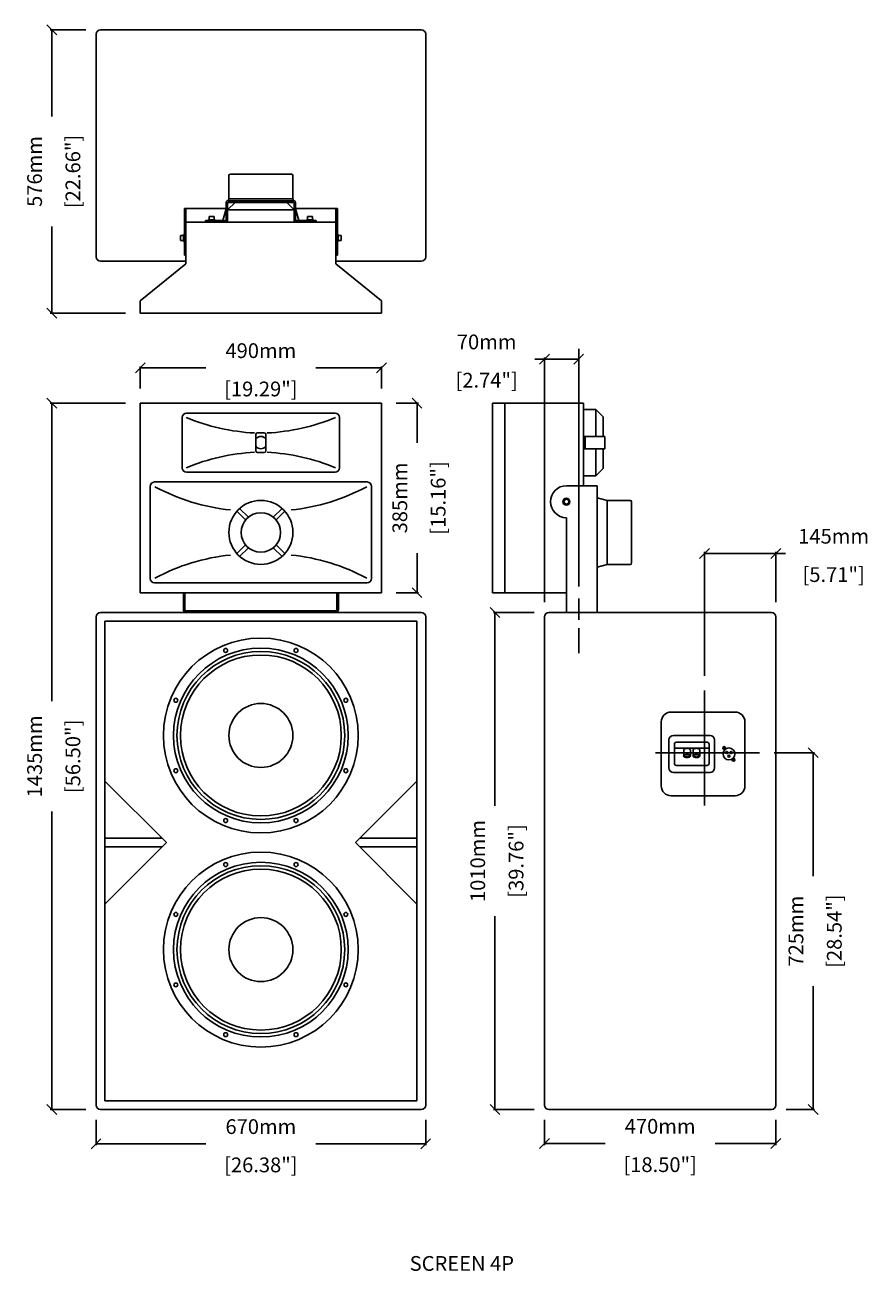
# Model space of a CAD drawing. Extents: x 5010 to 6726, y 1722 to 4254.
import ezdxf

# ---------------------------------------------------------------- set-up
doc = ezdxf.new("R2010")
doc.units = 0
doc.header["$MEASUREMENT"] = 0
doc.layers.get('Defpoints').update_dxf_attribs({"linetype": 'CONTINUOUS'})
for name, color, linetype in [('DIMS', 5, 'CONTINUOUS'), ('OBJECT', 1, 'CONTINUOUS'), ('TEXT', 7, 'CONTINUOUS')]:
    doc.layers.add(name, color=color, linetype=linetype)
doc.styles.get("Standard").update_dxf_attribs({"font": 'romans.shx', "oblique": 10, "height": 30})
doc.dimstyles.get("Standard").update_dxf_attribs({"dimtxt": 20, "dimasz": 20, "dimexe": 3, "dimexo": 30, "dimgap": 20, "dimtad": 0, "dimdec": 0, "dimzin": 0, "dimdsep": 46, "dimtxsty": 'Standard', "dimblk": 'OBLIQUE', "dimcen": 12, "dimclrd": 5, "dimclre": 5, "dimclrt": 7, "dimadec": 0, "dimazin": 0, "dimtfac": 1, "dimtdec": 0, "dimtofl": 0, "dimtmove": 0, "dimatfit": 3, "dimldrblk": 'OBLIQUE', "dimfxl": 1, "dimtolj": 1, "dimtzin": 0, "dimarcsym": 0})

# ---------------------------------------------------------------- blocks, each defined once
blk = doc.blocks.new('_Oblique')
at = {"layer": 'OBJECT', "color": 0, "lineweight": -2}
blk.add_line((-0.5, -0.5), (0.5, 0.5), dxfattribs=at)
blk = doc.blocks.new('*D12')
at = {"layer": 'Defpoints', "color": 0}
for p in [(5965.2, 3060.2), (6074.9, 3060.2), (6074.9, 2050.2)]:
    blk.add_point(p, dxfattribs=at)
at = {"layer": 'DIMS', "color": 5, "lineweight": -2}
for p, q in [((6044.9, 3060.2), (5962.2, 3060.2)), ((5965.2, 3060.2), (5965.2, 2667.1)), ((5965.2, 2050.2), (5965.2, 2443.2)), ((6044.9, 2050.2), (5962.2, 2050.2))]:
    blk.add_line(p, q, dxfattribs=at)
at = {"layer": 'DIMS', "color": 5, "lineweight": -2, "xscale": 20, "yscale": 20, "zscale": 20}
for p, rotation in [((5965.2, 3060.2), 90), ((5965.2, 2050.2), 270)]:
    blk.add_blockref('_Oblique', p, dxfattribs=dict(at, rotation=rotation))
at = {"layer": 'DIMS', "color": 7, "char_height": 30, "attachment_point": 5, "rotation": 90}
for s, insert in [('\\A1;1010mm', (5930.2, 2555.2)), ('\\A1;[39.76"]', (6008.1, 2555.2))]:
    blk.add_mtext(s, dxfattribs=dict(at, insert=insert))
blk = doc.blocks.new('*D13')
at = {"layer": 'Defpoints', "color": 0}
for p in [(5154.4, 2059.2), (5824.4, 2059.2), (5824.4, 1980.6)]:
    blk.add_point(p, dxfattribs=at)
at = {"layer": 'DIMS', "color": 5, "lineweight": -2}
for p, q in [((5154.4, 2029.2), (5154.4, 1977.6)), ((5824.4, 2029.2), (5824.4, 1977.6)), ((5154.4, 1980.6), (5377.5, 1980.6)), ((5824.4, 1980.6), (5601.2, 1980.6))]:
    blk.add_line(p, q, dxfattribs=at)
at = {"layer": 'DIMS', "color": 5, "lineweight": -2, "xscale": 20, "yscale": 20, "zscale": 20, "rotation": 180}
blk.add_blockref('_Oblique', (5154.4, 1980.6), dxfattribs=at)
at = {"layer": 'DIMS', "color": 5, "lineweight": -2, "xscale": 20, "yscale": 20, "zscale": 20}
blk.add_blockref('_Oblique', (5824.4, 1980.6), dxfattribs=at)
at = {"layer": 'DIMS', "color": 7, "char_height": 30, "attachment_point": 5}
for s, insert in [('\\A1;670mm', (5489.4, 2015.6)), ('\\A1;[26.38"]', (5489.4, 1937.8))]:
    blk.add_mtext(s, dxfattribs=dict(at, insert=insert))
blk = doc.blocks.new('*D14')
at = {"layer": 'Defpoints', "color": 0}
for p in [(6065.9, 2059.2), (6535.9, 2059.2), (6535.9, 1981.2)]:
    blk.add_point(p, dxfattribs=at)
at = {"layer": 'DIMS', "color": 5, "lineweight": -2}
for p, q in [((6065.9, 2029.2), (6065.9, 1978.2)), ((6535.9, 2029.2), (6535.9, 1978.2)), ((6065.9, 1981.2), (6189, 1981.2)), ((6535.9, 1981.2), (6412.7, 1981.2))]:
    blk.add_line(p, q, dxfattribs=at)
at = {"layer": 'DIMS', "color": 5, "lineweight": -2, "xscale": 20, "yscale": 20, "zscale": 20, "rotation": 180}
blk.add_blockref('_Oblique', (6065.9, 1981.2), dxfattribs=at)
at = {"layer": 'DIMS', "color": 5, "lineweight": -2, "xscale": 20, "yscale": 20, "zscale": 20}
blk.add_blockref('_Oblique', (6535.9, 1981.2), dxfattribs=at)
at = {"layer": 'DIMS', "color": 7, "char_height": 30, "attachment_point": 5}
for s, insert in [('\\A1;470mm', (6300.9, 2016.2)), ('\\A1;[18.50"]', (6300.9, 1938.3))]:
    blk.add_mtext(s, dxfattribs=dict(at, insert=insert))
blk = doc.blocks.new('*D15')
at = {"layer": 'Defpoints', "color": 0}
for p in [(5064.5, 3485.2), (5244.4, 3485.2), (5163.4, 2050.2)]:
    blk.add_point(p, dxfattribs=at)
at = {"layer": 'DIMS', "color": 5, "lineweight": -2}
for p, q in [((5214.4, 3485.2), (5061.5, 3485.2)), ((5064.5, 3485.2), (5064.5, 2879.6)), ((5064.5, 2050.2), (5064.5, 2655.7)), ((5133.4, 2050.2), (5061.5, 2050.2))]:
    blk.add_line(p, q, dxfattribs=at)
at = {"layer": 'DIMS', "color": 5, "lineweight": -2, "xscale": 20, "yscale": 20, "zscale": 20}
for p, rotation in [((5064.5, 3485.2), 90), ((5064.5, 2050.2), 270)]:
    blk.add_blockref('_Oblique', p, dxfattribs=dict(at, rotation=rotation))
at = {"layer": 'DIMS', "color": 7, "char_height": 30, "attachment_point": 5, "rotation": 90}
for s, insert in [('\\A1;1435mm', (5029.5, 2767.7)), ('\\A1;[56.50"]', (5107.4, 2767.7))]:
    blk.add_mtext(s, dxfattribs=dict(at, insert=insert))
blk = doc.blocks.new('*D16')
at = {"layer": 'Defpoints', "color": 0}
for p in [(5734.4, 3557), (5244.4, 3485.2), (5734.4, 3485.2)]:
    blk.add_point(p, dxfattribs=at)
at = {"layer": 'DIMS', "color": 5, "lineweight": -2}
for p, q in [((5244.4, 3515.2), (5244.4, 3560)), ((5244.4, 3557), (5377.5, 3557)), ((5734.4, 3557), (5601.2, 3557)), ((5734.4, 3515.2), (5734.4, 3560))]:
    blk.add_line(p, q, dxfattribs=at)
at = {"layer": 'DIMS', "color": 5, "lineweight": -2, "xscale": 20, "yscale": 20, "zscale": 20, "rotation": 180}
blk.add_blockref('_Oblique', (5244.4, 3557), dxfattribs=at)
at = {"layer": 'DIMS', "color": 5, "lineweight": -2, "xscale": 20, "yscale": 20, "zscale": 20}
blk.add_blockref('_Oblique', (5734.4, 3557), dxfattribs=at)
at = {"layer": 'DIMS', "color": 7, "char_height": 30, "attachment_point": 5}
for s, insert in [('\\A1;490mm', (5489.4, 3592)), ('\\A1;[19.29"]', (5489.4, 3514.2))]:
    blk.add_mtext(s, dxfattribs=dict(at, insert=insert))
blk = doc.blocks.new('*D17')
at = {"layer": 'Defpoints', "color": 0}
for p in [(5734.4, 3485.2), (5806.8, 3485.2), (5734.4, 3100.2)]:
    blk.add_point(p, dxfattribs=at)
at = {"layer": 'DIMS', "color": 5, "lineweight": -2}
for p, q in [((5764.4, 3485.2), (5809.8, 3485.2)), ((5806.8, 3485.2), (5806.8, 3404.5)), ((5806.8, 3100.2), (5806.8, 3180.8)), ((5764.4, 3100.2), (5809.8, 3100.2))]:
    blk.add_line(p, q, dxfattribs=at)
at = {"layer": 'DIMS', "color": 5, "lineweight": -2, "xscale": 20, "yscale": 20, "zscale": 20}
for p, rotation in [((5806.8, 3485.2), 90), ((5806.8, 3100.2), 270)]:
    blk.add_blockref('_Oblique', p, dxfattribs=dict(at, rotation=rotation))
at = {"layer": 'DIMS', "color": 7, "char_height": 30, "attachment_point": 5, "rotation": 90}
for s, insert in [('\\A1;385mm', (5771.8, 3292.7)), ('\\A1;[15.16"]', (5849.7, 3292.7))]:
    blk.add_mtext(s, dxfattribs=dict(at, insert=insert))
blk = doc.blocks.new('*D18')
at = {"layer": 'Defpoints', "color": 0}
for p in [(6135.4, 3595.4), (6065.9, 3574.8), (6065.9, 3051.2)]:
    blk.add_point(p, dxfattribs=at)
at = {"layer": 'DIMS', "color": 5, "lineweight": -2}
for p, q in [((6065.9, 3574.8), (6045.9, 3574.8)), ((6065.9, 3081.2), (6065.9, 3577.8)), ((6135.4, 3574.8), (6065.9, 3574.8)), ((6135.4, 3565.4), (6135.4, 3571.8))]:
    blk.add_line(p, q, dxfattribs=at)
at = {"layer": 'DIMS', "color": 5, "lineweight": -2, "xscale": 20, "yscale": 20, "zscale": 20, "rotation": 180}
blk.add_blockref('_Oblique', (6065.9, 3574.8), dxfattribs=at)
at = {"layer": 'DIMS', "color": 5, "lineweight": -2, "xscale": 20, "yscale": 20, "zscale": 20}
blk.add_blockref('_Oblique', (6135.4, 3574.8), dxfattribs=at)
at = {"layer": 'DIMS', "color": 7, "char_height": 30, "attachment_point": 5}
for s, insert in [('\\A1;70mm', (5948.3, 3609.8)), ('\\A1;[2.74"]', (5948.3, 3532))]:
    blk.add_mtext(s, dxfattribs=dict(at, insert=insert))
blk = doc.blocks.new('*D19')
at = {"layer": 'Defpoints', "color": 0}
for p in [(6535.9, 3180), (6535.9, 3051.2), (6390.9, 2901.5)]:
    blk.add_point(p, dxfattribs=at)
at = {"layer": 'DIMS', "color": 5, "lineweight": -2}
for p, q in [((6390.9, 2931.5), (6390.9, 3183)), ((6390.9, 3180), (6535.9, 3180)), ((6535.9, 3081.2), (6535.9, 3183)), ((6535.9, 3180), (6555.9, 3180))]:
    blk.add_line(p, q, dxfattribs=at)
at = {"layer": 'DIMS', "color": 5, "lineweight": -2, "xscale": 20, "yscale": 20, "zscale": 20, "rotation": 180}
blk.add_blockref('_Oblique', (6390.9, 3180), dxfattribs=at)
at = {"layer": 'DIMS', "color": 5, "lineweight": -2, "xscale": 20, "yscale": 20, "zscale": 20}
blk.add_blockref('_Oblique', (6535.9, 3180), dxfattribs=at)
at = {"layer": 'DIMS', "color": 7, "char_height": 30, "attachment_point": 5}
for s, insert in [('\\A1;145mm', (6653.5, 3215)), ('\\A1;[5.71"]', (6653.5, 3137.1))]:
    blk.add_mtext(s, dxfattribs=dict(at, insert=insert))
blk = doc.blocks.new('*D20')
at = {"layer": 'Defpoints', "color": 0}
for p in [(6502.6, 2775.2), (6611.9, 2775.2), (6526.9, 2050.2)]:
    blk.add_point(p, dxfattribs=at)
at = {"layer": 'DIMS', "color": 5, "lineweight": -2}
for p, q in [((6532.6, 2775.2), (6614.9, 2775.2)), ((6611.9, 2775.2), (6611.9, 2524.5)), ((6611.9, 2050.2), (6611.9, 2300.8)), ((6556.9, 2050.2), (6614.9, 2050.2))]:
    blk.add_line(p, q, dxfattribs=at)
at = {"layer": 'DIMS', "color": 5, "lineweight": -2, "xscale": 20, "yscale": 20, "zscale": 20}
for p, rotation in [((6611.9, 2775.2), 90), ((6611.9, 2050.2), 270)]:
    blk.add_blockref('_Oblique', p, dxfattribs=dict(at, rotation=rotation))
at = {"layer": 'DIMS', "color": 7, "char_height": 30, "attachment_point": 5, "rotation": 90}
for s, insert in [('\\A1;725mm', (6576.9, 2412.7)), ('\\A1;[28.54"]', (6654.8, 2412.7))]:
    blk.add_mtext(s, dxfattribs=dict(at, insert=insert))
blk = doc.blocks.new('*D21')
at = {"layer": 'Defpoints', "color": 0}
for p in [(5064.5, 4243.8), (5163.4, 4243.8), (5244.4, 3668.3)]:
    blk.add_point(p, dxfattribs=at)
at = {"layer": 'DIMS', "color": 5, "lineweight": -2}
for p, q in [((5133.4, 4243.8), (5061.5, 4243.8)), ((5064.5, 4243.8), (5064.5, 4067.9)), ((5064.5, 3668.3), (5064.5, 3844.1)), ((5214.4, 3668.3), (5061.5, 3668.3))]:
    blk.add_line(p, q, dxfattribs=at)
at = {"layer": 'DIMS', "color": 5, "lineweight": -2, "xscale": 20, "yscale": 20, "zscale": 20}
for p, rotation in [((5064.5, 4243.8), 90), ((5064.5, 3668.3), 270)]:
    blk.add_blockref('_Oblique', p, dxfattribs=dict(at, rotation=rotation))
at = {"layer": 'DIMS', "color": 7, "char_height": 30, "attachment_point": 5, "rotation": 90}
for s, insert in [('\\A1;[22.66"]', (5107.4, 3956)), ('\\A1;576mm', (5029.5, 3956))]:
    blk.add_mtext(s, dxfattribs=dict(at, insert=insert))
blk = doc.blocks.new('2BPPNL')
at = {"layer": 'OBJECT'}
for p, q in [((-65, 85), (65, 85)), ((-85, -65), (-85, 65)), ((85, 65), (85, -65)), ((-69.3, -28.5), (-69.3, 28.5)), ((14.2, 37.5), (-60.3, 37.5)), ((23.2, -28.5), (23.2, 28.5)), ((-58.3, -19.5), (-58.3, 19.5)), ((12.2, 11.3), (-58.3, 11.3)), ((-39.4, 2.3), (-58.3, 2.3)), ((8.2, 23.5), (-54.3, 23.5)), ((-39.4, -4), (-39.4, 8)), ((-25.8, -4), (-25.8, 8)), ((-20.4, 2.3), (-25.8, 2.3)), ((-20.4, -4), (-20.4, 8)), ((-6.7, -4), (-6.7, 8)), ((12.2, 2.3), (-6.7, 2.3)), ((12.2, -19.5), (12.2, 19.5)), ((8.2, -23.5), (-54.3, -23.5)), ((14.2, -37.5), (-60.3, -37.5)), ((65, -85), (-65, -85))]:
    blk.add_line(p, q, dxfattribs=at)
for centre, radius in [((43.1, 12), 2.75), ((52.6, 0), 12), ((43.1, 12), 1.65), ((48.1, 2.9), 2.14), ((57.2, 2.9), 2.14), ((52.6, -4.7), 2.14), ((62.1, -12), 2.75), ((62.1, -12), 1.65)]:
    blk.add_circle(centre, radius, dxfattribs=at)
for centre, radius, start, end in [((-65, 65), 20, 90, 180), ((65, 65), 20, 0, 90), ((-60.3, 28.5), 9, 90, 180), ((14.2, 28.5), 9, 0, 90), ((-54.3, 19.5), 4, 90, 180), ((8.2, 19.5), 4, 0, 90), ((-54.3, -19.5), 4, 180, 270), ((8.2, -19.5), 4, 270, 0), ((-60.3, -28.5), 9, 180, 270), ((14.2, -28.5), 9, 270, 0), ((-65, -65), 20, 180, 270), ((65, -65), 20, 270, 0)]:
    blk.add_arc(centre, radius, start, end, dxfattribs=at)
for centre in [(-32.6, 8), (-13.6, 8)]:
    blk.add_ellipse(centre, major_axis=(6.83, 0), ratio=0.48542, start_param=0, end_param=3.141593, dxfattribs=at)
for centre in [(-32.6, -4), (-13.6, -4)]:
    blk.add_ellipse(centre, major_axis=(6.83, 0), ratio=0.48542, dxfattribs=at)
for points in [[(-26.8, -4), (-26.8, -3.9), (-26.8, -3.8), (-26.9, -3.6), (-26.9, -3.5), (-27.2, -3.3), (-27.3, -3.1), (-27.8, -2.7), (-28.4, -2.5), (-29.6, -2), (-30.3, -1.9), (-31.8, -1.7), (-32.6, -1.7), (-34.2, -1.8), (-35, -1.9), (-36.3, -2.2), (-36.9, -2.5), (-37.7, -2.9), (-37.9, -3.1), (-38.2, -3.5), (-38.3, -3.6), (-38.4, -3.8), (-38.4, -3.9), (-38.4, -4.1), (-38.4, -4.2), (-38.3, -4.5), (-38.2, -4.6), (-37.9, -4.9), (-37.6, -5.1), (-37.1, -5.4), (-36.8, -5.6), (-35.7, -6), (-34.7, -6.2), (-32.7, -6.4), (-31.6, -6.3), (-29.9, -6), (-29.2, -5.8), (-28.1, -5.4), (-27.7, -5.2), (-27.2, -4.8), (-27, -4.6), (-26.8, -4.3), (-26.8, -4.2), (-26.8, -4.1), (-26.8, -4), (-26.8, -4)], [(-7.7, -4), (-7.7, -3.9), (-7.8, -3.8), (-7.8, -3.6), (-7.9, -3.5), (-8.1, -3.3), (-8.3, -3.1), (-8.8, -2.7), (-9.3, -2.5), (-10.5, -2), (-11.3, -1.9), (-12.8, -1.7), (-13.6, -1.7), (-15.2, -1.8), (-15.9, -1.9), (-17.3, -2.2), (-17.9, -2.5), (-18.6, -2.9), (-18.9, -3.1), (-19.2, -3.5), (-19.3, -3.6), (-19.4, -3.8), (-19.4, -3.9), (-19.4, -4.1), (-19.4, -4.2), (-19.2, -4.5), (-19.1, -4.6), (-18.8, -4.9), (-18.6, -5.1), (-18.1, -5.4), (-17.7, -5.6), (-16.6, -6), (-15.7, -6.2), (-13.6, -6.4), (-12.6, -6.3), (-10.8, -6), (-10.1, -5.8), (-9.1, -5.4), (-8.7, -5.2), (-8.2, -4.8), (-8, -4.6), (-7.8, -4.3), (-7.8, -4.2), (-7.7, -4.1), (-7.7, -4), (-7.7, -4)]]:
    blk.add_open_spline(points, degree=3, knots=[0, 0, 0, 0, 0.191887, 0.191887, 0.383774, 0.383774, 0.575661, 0.575661, 0.949802, 0.949802, 1.323943, 1.323943, 1.698084, 1.698084, 2.072225, 2.072225, 2.446366, 2.446366, 2.718116, 2.718116, 2.940918, 2.940918, 3.163719, 3.163719, 3.386521, 3.386521, 3.609323, 3.609323, 3.832124, 3.832124, 4.054926, 4.054926, 4.540662, 4.540662, 5.026399, 5.026399, 5.415374, 5.415374, 5.726426, 5.726426, 5.97299, 5.97299, 6.219555, 6.219555, 6.283185, 6.283185, 6.283185, 6.283185], dxfattribs=at)

msp = doc.modelspace()

# ---------------------------------------------------------------- linework, layer by layer
at = {"layer": 'DIMS', "color": 5}
for p, q in [((6135.4, 3595.4), (6135.4, 3113.2)), ((6135.4, 3088.3), (6135.4, 3044.9)), ((6135.4, 3028.5), (6135.4, 2977.2)), ((6390.9, 2668), (6390.9, 2901.5)), ((6291.3, 2775.2), (6502.6, 2775.2))]:
    msp.add_line(p, q, dxfattribs=at)
at = {"layer": 'OBJECT'}
for p, q in [((5154.4, 4234.8), (5154.4, 3782.8)), ((5163.4, 4243.8), (5815.4, 4243.8)), ((5824.4, 4234.8), (5824.4, 3782.8)), ((5154.4, 3051.2), (5154.4, 2059.2)), ((5172.4, 3042.2), (5172.4, 2068.2)), ((5806.4, 3042.2), (5806.4, 2068.2)), ((5824.4, 3051.2), (5824.4, 2059.2)), ((6065.9, 3051.2), (6065.9, 2059.2)), ((6535.9, 3051.2), (6535.9, 2059.2)), ((5297.4, 2592.7), (5172.4, 2717.7)), ((5681.4, 2592.7), (5806.4, 2717.7)), ((5172.4, 2601.7), (5288.4, 2601.7)), ((5297.4, 2592.7), (5172.4, 2467.7)), ((5172.4, 2583.7), (5288.4, 2583.7)), ((5681.4, 2592.7), (5806.4, 2467.7)), ((5690.4, 2601.7), (5806.4, 2601.7)), ((5690.4, 2583.7), (5806.4, 2583.7)), ((5172.4, 2068.2), (5806.4, 2068.2)), ((5163.4, 2050.2), (5815.4, 2050.2)), ((6074.9, 2050.2), (6526.9, 2050.2))]:
    msp.add_line(p, q, dxfattribs=at)
at = {"layer": 'OBJECT', "color": 1}
for p, q in [((5427.4, 3950.8), (5551.4, 3950.8)), ((5424.4, 3900.8), (5424.4, 3947.8)), ((5554.4, 3900.8), (5554.4, 3947.8)), ((5424.4, 3900.8), (5423.1, 3896)), ((5424.4, 3900.8), (5554.4, 3900.8)), ((5554.4, 3900.8), (5555.6, 3896)), ((5333.9, 3785.8), (5333.9, 3880.8)), ((5333.9, 3880.8), (5418.9, 3880.8)), ((5336.9, 3768.3), (5336.9, 3880.8)), ((5418.9, 3880.3), (5412.4, 3856.3)), ((5418.9, 3857.3), (5418.9, 3893.3)), ((5556.9, 3896.3), (5421.9, 3896.3)), ((5421.9, 3878.3), (5436.9, 3893.3)), ((5421.9, 3856.3), (5421.9, 3892.3)), ((5556.9, 3878.3), (5421.9, 3878.3)), ((5555.9, 3893.3), (5422.9, 3893.3)), ((5556.9, 3878.3), (5541.9, 3893.3)), ((5556.9, 3853.3), (5556.9, 3892.3)), ((5559.9, 3857.3), (5559.9, 3893.3)), ((5559.9, 3880.8), (5644.9, 3880.8)), ((5559.9, 3880.3), (5566.3, 3856.3)), ((5641.9, 3768.3), (5641.9, 3880.8)), ((5644.9, 3785.8), (5644.9, 3880.8)), ((5336.9, 3853.3), (5641.9, 3853.3)), ((5376.9, 3853.3), (5376.9, 3856.3)), ((5376.9, 3856.3), (5417.9, 3856.3)), ((5382.4, 3856.3), (5382.4, 3857.8)), ((5382.4, 3857.8), (5396.4, 3857.8)), ((5384.4, 3864.3), (5394.4, 3864.3)), ((5384.4, 3857.8), (5384.4, 3864.3)), ((5394.4, 3857.8), (5394.4, 3864.3)), ((5396.4, 3856.3), (5396.4, 3857.8)), ((5560.9, 3856.3), (5601.9, 3856.3)), ((5596.4, 3857.8), (5582.4, 3857.8)), ((5582.4, 3856.3), (5582.4, 3857.8)), ((5584.4, 3857.8), (5584.4, 3864.3)), ((5594.4, 3864.3), (5584.4, 3864.3)), ((5594.4, 3857.8), (5594.4, 3864.3)), ((5596.4, 3856.3), (5596.4, 3857.8)), ((5601.9, 3853.3), (5601.9, 3856.3)), ((5332.4, 3825.8), (5325.9, 3825.8)), ((5325.9, 3815.8), (5325.9, 3825.8)), ((5332.4, 3813.8), (5332.4, 3827.8)), ((5333.9, 3827.8), (5332.4, 3827.8)), ((5644.9, 3827.8), (5646.4, 3827.8)), ((5646.4, 3813.8), (5646.4, 3827.8)), ((5646.4, 3825.8), (5652.9, 3825.8)), ((5652.9, 3815.8), (5652.9, 3825.8)), ((5332.4, 3815.8), (5325.9, 3815.8)), ((5333.9, 3813.8), (5332.4, 3813.8)), ((5644.9, 3813.8), (5646.4, 3813.8)), ((5646.4, 3815.8), (5652.9, 3815.8)), ((5163.4, 3773.8), (5336.9, 3773.8)), ((5333.9, 3785.8), (5336.9, 3785.8)), ((5641.9, 3785.8), (5644.9, 3785.8)), ((5641.9, 3773.8), (5815.4, 3773.8)), ((5336.9, 3768.3), (5244.4, 3693.3)), ((5641.9, 3768.3), (5734.4, 3693.3)), ((5244.4, 3668.3), (5244.4, 3693.3)), ((5734.4, 3693.3), (5734.4, 3668.3)), ((5244.4, 3668.3), (5734.4, 3668.3)), ((5244.4, 3485.2), (5734.4, 3485.2)), ((5244.4, 3100.2), (5244.4, 3485.2)), ((5734.4, 3485.2), (5734.4, 3100.2)), ((5960.4, 3485.2), (5960.4, 3100.2)), ((6145.4, 3485.2), (5960.4, 3485.2)), ((5985.4, 3485.2), (5985.4, 3100.2)), ((6145.4, 3317.7), (6145.4, 3485.2)), ((6145.4, 3472.7), (6170.4, 3472.7)), ((6170.4, 3472.7), (6185.4, 3457.7)), ((6170.4, 3417.7), (6170.4, 3472.7)), ((5329.4, 3354.2), (5329.4, 3456.2)), ((5338.4, 3465.2), (5640.4, 3465.2)), ((5649.4, 3456.2), (5649.4, 3354.2)), ((6185.4, 3417.7), (6185.4, 3457.7)), ((5479.4, 3388.2), (5479.4, 3422.2)), ((5482.4, 3425.2), (5496.4, 3425.2)), ((5499.4, 3422.2), (5499.4, 3388.2)), ((6145.4, 3417.7), (6188.4, 3417.7)), ((6145.4, 3392.7), (6188.4, 3392.7)), ((6148.4, 3392.7), (6148.4, 3417.7)), ((6170.4, 3337.7), (6170.4, 3392.7)), ((6185.4, 3352.7), (6185.4, 3392.7)), ((6188.4, 3392.7), (6188.4, 3417.7)), ((5482.4, 3385.2), (5496.4, 3385.2)), ((5338.4, 3345.2), (5640.4, 3345.2)), ((6170.4, 3337.7), (6185.4, 3352.7)), ((5273.4, 3325.2), (5705.4, 3325.2)), ((6110.4, 3317.7), (6172.9, 3317.7)), ((6145.4, 3337.7), (6170.4, 3337.7)), ((6172.9, 3317.7), (6172.9, 3060.2)), ((5264.4, 3129.2), (5264.4, 3316.2)), ((5714.4, 3316.2), (5714.4, 3129.2)), ((6192.9, 3287.7), (6172.9, 3293)), ((5464, 3253.6), (5446.3, 3271.4)), ((5514.7, 3253.6), (5532.4, 3271.4)), ((6192.9, 3287.7), (6239.9, 3287.7)), ((6192.9, 3287.7), (6192.9, 3157.7)), ((6242.9, 3284.7), (6242.9, 3160.7)), ((5458.4, 3248), (5440.7, 3265.7)), ((5520.3, 3248), (5538.1, 3265.7)), ((6110.4, 3252.7), (6110.4, 3060.2)), ((5458.4, 3197.3), (5440.7, 3179.6)), ((5464, 3191.7), (5446.3, 3174)), ((5514.7, 3191.7), (5532.4, 3174)), ((5520.3, 3197.3), (5538.1, 3179.6)), ((6192.9, 3157.7), (6172.9, 3152.3)), ((6192.9, 3157.7), (6239.9, 3157.7)), ((5273.4, 3120.2), (5705.4, 3120.2)), ((5734.4, 3100.2), (5244.4, 3100.2)), ((5331.9, 3100.2), (5331.9, 3066.2)), ((5334.9, 3100.2), (5334.9, 3066.2)), ((5643.9, 3100.2), (5643.9, 3066.2)), ((5646.9, 3100.2), (5646.9, 3066.2)), ((5960.4, 3100.2), (6110.4, 3100.2)), ((5163.4, 3060.2), (5815.4, 3060.2)), ((5172.4, 3042.2), (5806.4, 3042.2)), ((5337.9, 3063.2), (5640.9, 3063.2)), ((6074.9, 3060.2), (6526.9, 3060.2))]:
    msp.add_line(p, q, dxfattribs=at)
for centre, radius in [((6110.4, 3285.2), 7), ((5489.4, 3222.7), 65), ((6110.4, 3285.2), 5), ((5489.4, 3222.7), 40), ((5489.4, 2810.2), 198), ((5489.4, 2810.2), 177.5), ((5489.4, 2810.2), 170.5), ((5489.4, 2810.2), 163.5), ((5417.8, 2982.9), 4), ((5560.9, 2982.9), 4), ((5316.6, 2881.7), 4), ((5489.4, 2810.2), 65), ((5662.1, 2881.7), 4), ((5316.6, 2738.6), 4), ((5662.1, 2738.6), 4), ((5417.8, 2637.4), 4), ((5560.9, 2637.4), 4)]:
    msp.add_circle(centre, radius, dxfattribs=at)
at = {"layer": 'OBJECT'}
for centre, radius in [((5489.4, 2375.2), 198), ((5489.4, 2375.2), 177.5), ((5489.4, 2375.2), 170.5), ((5489.4, 2375.2), 163.5), ((5417.8, 2547.9), 4), ((5560.9, 2547.9), 4), ((5316.6, 2446.7), 4), ((5489.4, 2375.2), 65), ((5662.1, 2446.7), 4), ((5316.6, 2303.6), 4), ((5662.1, 2303.6), 4), ((5417.8, 2202.4), 4), ((5560.9, 2202.4), 4)]:
    msp.add_circle(centre, radius, dxfattribs=at)
for centre, start, end in [((5163.4, 4234.8), 90, 180), ((5815.4, 4234.8), 0, 90), ((5163.4, 2059.2), 180, 270), ((5815.4, 2059.2), 270, 0), ((6074.9, 2059.2), 180, 270), ((6526.9, 2059.2), 270, 0)]:
    msp.add_arc(centre, 9, start, end, dxfattribs=at)
at = {"layer": 'OBJECT', "color": 1}
for centre, radius, start, end in [((5427.4, 3947.8), 3, 90, 180), ((5551.4, 3947.8), 3, 0, 90), ((5421.9, 3893.3), 3, 90, 180), ((5422.9, 3892.3), 1, 90, 180), ((5555.9, 3892.3), 1, 0, 90), ((5556.9, 3893.3), 3, 0, 90), ((5417.9, 3857.3), 1, 270, 0), ((5418.9, 3856.3), 3, 270, 0), ((5559.9, 3856.3), 3, 180, 270), ((5560.9, 3857.3), 1, 180, 270), ((5163.4, 3782.8), 9, 180, 270), ((5815.4, 3782.8), 9, 270, 0), ((5338.4, 3456.2), 9, 90, 180), ((5498.3, 3845.1), 420.9, 247.5734, 267.0542), ((5480.4, 3845.1), 420.9, 272.9458, 292.4266), ((5640.4, 3456.2), 9, 0, 90), ((5482.4, 3422.2), 3, 90, 180), ((5496.4, 3422.2), 3, 0, 90), ((5489.4, 3405.2), 12.5, 36.8699, 143.1301), ((5489.4, 3405.2), 12.5, 216.8699, 323.1301), ((5498.3, 2965.2), 420.9, 92.9458, 112.4266), ((5482.4, 3388.2), 3, 180, 270), ((5496.4, 3388.2), 3, 270, 0), ((5480.4, 2965.2), 420.9, 67.5734, 87.0542), ((5338.4, 3354.2), 9, 180, 270), ((5640.4, 3354.2), 9, 270, 0), ((5273.4, 3316.2), 9, 90, 180), ((5705.4, 3316.2), 9, 0, 90), ((6110.4, 3285.2), 32.5, 90, 270), ((5467.1, 3670.4), 403.8, 241.4575, 264.4324), ((5511.6, 3670.4), 403.8, 275.5676, 298.5425), ((6239.9, 3284.7), 3, 0, 90), ((5467.1, 2774.9), 403.8, 95.5676, 118.5425), ((5511.6, 2774.9), 403.8, 61.4575, 84.4324), ((6239.9, 3160.7), 3, 270, 0), ((5273.4, 3129.2), 9, 180, 270), ((5705.4, 3129.2), 9, 270, 0), ((5337.9, 3066.2), 6, 180, 270), ((5337.9, 3066.2), 3, 180, 270), ((5640.9, 3066.2), 6, 270, 0), ((5640.9, 3066.2), 3, 270, 0), ((5163.4, 3051.2), 9, 90, 180), ((5815.4, 3051.2), 9, 0, 90), ((6074.9, 3051.2), 9, 90, 180), ((6526.9, 3051.2), 9, 0, 90)]:
    msp.add_arc(centre, radius, start, end, dxfattribs=at)

# ---------------------------------------------------------------- block references
at = {"layer": 'TEXT'}
msp.add_blockref('2BPPNL', (6388.1, 2772.8), dxfattribs=at)

# ---------------------------------------------------------------- texts
at = {"layer": 'TEXT', "oblique": 10}
msp.add_text('%%USCREEN 4P', height=30, dxfattribs=at).set_placement((5791.8, 1722.6))

# ---------------------------------------------------------------- dimensions: what is measured, and where the dimension line sits
at = {"layer": 'DIMS', "color": 5}
for base, p1, p2, picture, middle in [((5064.5379415, 4243.783513), (5244.3551495, 3668.283513), (5163.3551495, 4243.783513), '*D21', (5064.5379415, 3956.033513)), ((5064.5, 3485.2), (5163.4, 2050.2), (5244.4, 3485.2), '*D15', (5064.5, 2767.7)), ((5806.8, 3485.2), (5734.4, 3100.2), (5734.4, 3485.2), '*D17', (5806.8, 3292.7)), ((5965.2, 3060.2), (6074.9, 2050.2), (6074.9, 3060.2), '*D12', (5965.2, 2555.2)), ((6611.9, 2775.2), (6526.9, 2050.2), (6502.6, 2775.2), '*D20', (6611.9, 2412.7))]:
    dim = msp.add_linear_dim(base=base, p1=p1, p2=p2, angle=90, dimstyle='Standard', override={"dimpost": 'mm\\X'}, dxfattribs=at)
    dim.commit()
    dim.dimension.update_dxf_attribs({"geometry": picture, "text_midpoint": middle})
for base, p1, p2, picture, middle in [((6065.8567654, 3574.838132), (6135.3567654, 3595.3521567), (6065.8567654, 3051.152289), '*D18', (5948.2550059, 3574.838132)), ((5734.4, 3557), (5244.4, 3485.2), (5734.4, 3485.2), '*D16', (5489.4, 3557)), ((6535.9, 3180), (6390.9, 2901.5), (6535.9, 3051.2), '*D19', (6653.5, 3180)), ((5824.4, 1980.6), (5154.4, 2059.2), (5824.4, 2059.2), '*D13', (5489.4, 1980.6)), ((6535.9, 1981.2), (6065.9, 2059.2), (6535.9, 2059.2), '*D14', (6300.9, 1981.2))]:
    dim = msp.add_linear_dim(base=base, p1=p1, p2=p2, dimstyle='Standard', override={"dimpost": 'mm\\X'}, dxfattribs=at)
    dim.commit()
    dim.dimension.update_dxf_attribs({"geometry": picture, "text_midpoint": middle})

doc.saveas('drawing.dxf')
